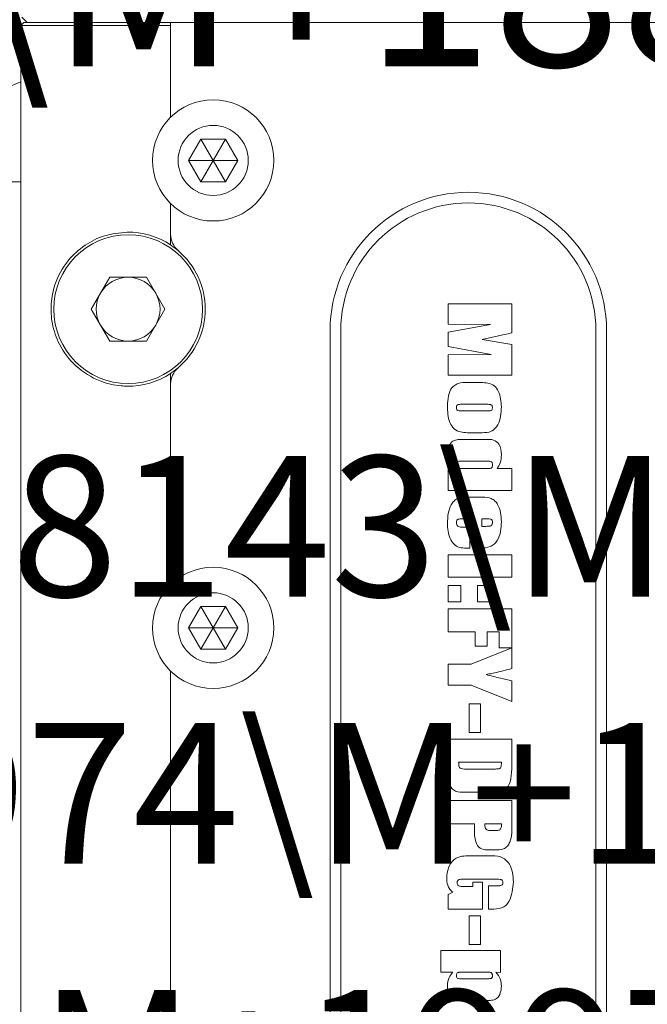
# Model space of a CAD drawing. Units: millimetres. Extents: x 0 to 638, y -1 to 558.
# Drawn here: x 234 to 246, y 149 to 168 of the extents above; entities that cross this region are included whole.
import ezdxf

# ---------------------------------------------------------------- set-up
doc = ezdxf.new("R2010")
doc.units = ezdxf.units.MM
doc.layers.add('图框', color=179, linetype='Continuous')
doc.styles.add('SLDTEXTSTYLE0', font='TXT', dxfattribs={"width": 0.7, "bigfont": 'bigfont'})
doc.dimstyles.new('SLDDIMSTYLE2', dxfattribs={"dimtxt": 0.18, "dimasz": 3, "dimexe": 0, "dimexo": 0.0625, "dimgap": 0, "dimtad": 0, "dimtih": 1, "dimtoh": 1, "dimdec": 0, "dimrnd": 1e-09, "dimzin": 0, "dimdsep": 46, "dimtxsty": 'Standard', "dimsah": 1, "dimcen": 0.09, "dimadec": 0, "dimazin": 0, "dimtfac": 3, "dimtdec": 0, "dimtofl": 0, "dimtmove": 0, "dimatfit": 3, "dimfxl": 0, "dimfrac": 2, "dimtolj": 1, "dimtzin": 0, "dimarcsym": 0})

# ---------------------------------------------------------------- blocks, each defined once
blk = doc.blocks.new('SW_NOTE_5')
at = {"layer": '图框', "color": 0, "insert": (-42.849, 4.116), "char_height": 3.175, "attachment_point": 1, "style": 'SLDTEXTSTYLE0'}
blk.add_mtext('\\M+19084\\M+197BF\\M+188CA\\M+188DA\\M+197CA\\M+1814611mm', dxfattribs=at)
blk = doc.blocks.new('SW_NOTE_8')
at = {"layer": '图框', "color": 0, "char_height": 2.64583, "attachment_point": 1, "style": 'SLDTEXTSTYLE0'}
for s, insert in [('\\M+18974压缓\\M+19974\\M+1E39D\\M+18143\\M+19770\\M+198B0\\M+18B4E\\M+18E6E\\M+19861终\\M+18E7E', (-49.916, 28.618)), ('\\M+19349\\M+188CA\\M+19275缓\\M+19974\\M+18143刚\\M+1975E\\M+18CC0\\M+188CA块\\M+190DA\\M+19047', (-49.916, 23.59)), ('\\M+19349时\\M+18CF3为弹\\M+190AB缓\\M+19974\\M+18143\\M+191D2\\M+190DA\\M+18BDF\\M+1939E', (-49.916, 18.562))]:
    blk.add_mtext(s, dxfattribs=dict(at, insert=insert))

msp = doc.modelspace()

# ---------------------------------------------------------------- linework, layer by layer
at = {"color": 7, "linetype": 'Continuous', "lineweight": 15}
for p, q in [((234.2786, 167.5987), (234.2186, 167.5387)), ((234.3386, 167.5987), (234.2386, 167.6987)), ((234.2786, 167.5987), (236.2186, 167.5987)), ((236.2186, 167.5987), (237.0386, 167.5987)), ((237.0386, 165.8108), (237.0386, 167.5987)), ((237.0386, 167.5987), (248.2386, 167.5987)), ((236.2186, 167.5387), (234.2186, 167.5387)), ((234.2186, 136.0587), (234.2186, 167.5387)), ((237.0386, 167.5387), (236.2186, 167.5387)), ((237.0386, 167.5387), (237.0386, 165.8108)), ((228.5171, 164.1481), (234.2186, 166.4757)), ((237.3768, 164.9987), (237.6077, 165.3987)), ((237.6077, 165.3987), (238.0696, 165.3987)), ((237.8386, 164.9987), (237.6077, 165.3987)), ((237.8386, 164.9987), (238.0696, 165.3987)), ((238.0696, 165.3987), (238.3005, 164.9987)), ((237.6077, 164.5987), (237.3768, 164.9987)), ((237.8386, 164.9987), (237.3768, 164.9987)), ((237.8386, 164.9987), (237.6077, 164.5987)), ((237.8386, 164.9987), (238.0696, 164.5987)), ((237.8386, 164.9987), (238.3005, 164.9987)), ((238.3005, 164.9987), (238.0696, 164.5987)), ((231.8386, 164.5987), (234.2186, 164.5987)), ((238.0696, 164.5987), (237.6077, 164.5987)), ((237.0386, 163.6067), (237.0386, 164.1865)), ((237.0386, 164.1865), (237.0386, 163.408)), ((237.1792, 163.3022), (237.0386, 163.408)), ((235.5458, 162.1987), (235.8922, 162.7987)), ((235.8922, 162.7987), (236.5851, 162.7987)), ((236.5851, 162.7987), (236.9315, 162.1987)), ((242.2592, 162.2988), (243.458, 162.2988)), ((242.2592, 161.918), (242.2592, 162.2988)), ((243.458, 162.2988), (243.458, 161.7523)), ((235.8922, 161.5987), (235.5458, 162.1987)), ((236.9315, 162.1987), (236.5851, 161.5987)), ((243.0545, 161.9109), (242.2592, 161.918)), ((242.2592, 161.7629), (243.0545, 161.9109)), ((240.0386, 161.7987), (240.0386, 141.7987)), ((240.2386, 161.7987), (240.2386, 141.7987)), ((242.2592, 161.4949), (242.2592, 161.7629)), ((243.2052, 161.6959), (242.8983, 161.6289)), ((245.0386, 141.7987), (245.0386, 161.7987)), ((245.2386, 141.7987), (245.2386, 161.7987)), ((236.5851, 161.5987), (235.8922, 161.5987)), ((243.0686, 161.3468), (242.2592, 161.4949)), ((242.8983, 161.6289), (243.458, 161.5337)), ((243.458, 161.5337), (243.458, 160.959)), ((242.2592, 161.3397), (243.0686, 161.3468)), ((242.2592, 160.959), (242.2592, 161.3397)), ((237.0386, 160.9893), (237.1792, 161.0951)), ((237.0386, 160.9893), (237.0386, 157.0108)), ((243.458, 160.959), (242.2592, 160.959)), ((237.0386, 157.0108), (237.0386, 160.7906)), ((242.6261, 160.8179), (242.8773, 160.8179)), ((242.9754, 160.4089), (242.5274, 160.4089)), ((242.5175, 160.282), (242.9754, 160.282)), ((242.8987, 159.873), (242.6587, 159.873)), ((242.5228, 159.746), (242.9813, 159.746)), ((242.9992, 159.337), (242.5131, 159.337)), ((242.2592, 159.196), (242.3332, 159.196)), ((242.2592, 158.787), (242.2592, 159.196)), ((242.5399, 159.196), (242.9992, 159.196)), ((243.1792, 159.196), (243.458, 159.196)), ((243.458, 159.196), (243.458, 158.787)), ((243.458, 158.787), (242.2592, 158.787)), ((242.6188, 158.6601), (242.9046, 158.6601)), ((242.7387, 158.2511), (242.5216, 158.2511)), ((242.7387, 157.701), (242.7387, 158.2511)), ((242.9675, 158.2511), (242.8939, 158.2511)), ((242.8939, 158.2511), (242.8939, 158.11)), ((242.5386, 158.0959), (242.6682, 158.0959)), ((242.6682, 158.0959), (242.6682, 157.701)), ((242.8939, 158.11), (242.9675, 158.11)), ((242.2592, 157.5741), (243.458, 157.5741)), ((242.2592, 157.151), (242.2592, 157.5741)), ((242.6682, 157.701), (242.5964, 157.701)), ((242.8678, 157.701), (242.7387, 157.701)), ((243.458, 157.5741), (243.458, 157.151)), ((243.458, 157.151), (242.2592, 157.151)), ((242.2592, 156.9959), (242.499, 156.9959)), ((242.2592, 156.6856), (242.2592, 156.9959)), ((242.499, 156.9959), (242.499, 156.6856)), ((242.8092, 156.9959), (243.049, 156.9959)), ((242.8092, 156.6856), (242.8092, 156.9959)), ((243.049, 156.9959), (243.049, 156.6856)), ((242.499, 156.6856), (242.2592, 156.6856)), ((243.049, 156.6856), (242.8092, 156.6856)), ((237.3768, 156.1987), (237.6077, 156.5987)), ((237.6077, 156.5987), (238.0696, 156.5987)), ((237.8386, 156.1987), (237.6077, 156.5987)), ((237.8386, 156.1987), (238.0696, 156.5987)), ((238.0696, 156.5987), (238.3005, 156.1987)), ((242.2592, 156.1214), (242.2592, 156.5587)), ((242.2592, 156.5587), (243.458, 156.5587)), ((243.458, 156.5587), (243.458, 155.8253)), ((237.6077, 155.7987), (237.3768, 156.1987)), ((237.8386, 156.1987), (237.3768, 156.1987)), ((237.8386, 156.1987), (237.6077, 155.7987)), ((237.8386, 156.1987), (238.0696, 155.7987)), ((237.8386, 156.1987), (238.3005, 156.1987)), ((238.3005, 156.1987), (238.0696, 155.7987)), ((242.7669, 156.1214), (242.2592, 156.1214)), ((242.7669, 155.8535), (242.7669, 156.1214)), ((242.9926, 156.1214), (242.9926, 155.8535)), ((243.2182, 156.1214), (242.9926, 156.1214)), ((243.2182, 155.8253), (243.2182, 156.1214)), ((238.0696, 155.7987), (237.6077, 155.7987)), ((242.6931, 155.515), (243.458, 155.8213)), ((242.9926, 155.8535), (242.7669, 155.8535)), ((243.458, 155.8253), (243.2182, 155.8253)), ((243.458, 155.8213), (243.458, 155.4339)), ((237.0386, 148.2108), (237.0386, 155.3865)), ((242.2592, 155.515), (242.6931, 155.515)), ((242.2592, 155.1201), (242.2592, 155.515)), ((243.458, 155.2012), (243.458, 154.8098)), ((242.6931, 155.1201), (242.2592, 155.1201)), ((243.458, 154.8098), (242.6931, 155.1201)), ((242.6541, 154.7675), (242.8656, 154.7675)), ((242.6541, 154.2316), (242.6541, 154.7675)), ((242.8656, 154.7675), (242.8656, 154.2316)), ((242.8656, 154.2316), (242.6541, 154.2316)), ((242.2592, 153.5592), (242.2592, 154.1046)), ((242.2592, 154.1046), (243.458, 154.1046)), ((243.458, 154.1046), (243.458, 153.7811)), ((243.2605, 153.6674), (242.4566, 153.6674)), ((242.634, 153.5405), (243.1089, 153.5405)), ((242.2592, 152.5109), (242.2592, 152.9481)), ((242.2592, 152.9481), (243.458, 152.9481)), ((243.0351, 153.1033), (242.6153, 153.1033)), ((243.458, 152.9481), (243.458, 152.5129)), ((242.7528, 152.5109), (242.2592, 152.5109)), ((242.7528, 152.3961), (242.7528, 152.5109)), ((243.2605, 152.5109), (242.9509, 152.5109)), ((243.0607, 152.384), (243.1607, 152.384)), ((243.1277, 152.0173), (243.0247, 152.0173)), ((242.6693, 151.9045), (243.0272, 151.9045)), ((243.1497, 151.4673), (242.5629, 151.4673)), ((242.5761, 151.3262), (242.7246, 151.3262)), ((242.7246, 151.4109), (242.908, 151.4109)), ((242.7246, 151.3262), (242.7246, 151.4109)), ((242.908, 151.4109), (242.908, 150.9031)), ((243.0208, 151.3403), (243.1314, 151.3403)), ((243.0208, 150.9031), (243.0208, 151.3403)), ((242.2592, 151.1797), (242.3456, 151.2205)), ((242.2592, 150.9031), (242.2592, 151.1797)), ((242.908, 150.9031), (242.2592, 150.9031)), ((243.0726, 150.9031), (243.0208, 150.9031)), ((242.6541, 150.7762), (242.8656, 150.7762)), ((242.6541, 150.2403), (242.6541, 150.7762)), ((242.8656, 150.7762), (242.8656, 150.2403)), ((242.8656, 150.2403), (242.6541, 150.2403)), ((242.1182, 150.1274), (243.2464, 150.1274)), ((242.1182, 149.7184), (242.1182, 150.1274)), ((243.2464, 150.1274), (243.2464, 149.7112)), ((242.3487, 149.7184), (242.1182, 149.7184)), ((242.9604, 149.7184), (242.549, 149.7184)), ((243.2464, 149.7112), (243.157, 149.7184)), ((242.5349, 149.5915), (242.9604, 149.5915)), ((242.9719, 149.1825), (242.5589, 149.1825))]:
    msp.add_line(p, q, dxfattribs=at)
for centre, radius in [((237.8386, 164.9987), 1.14), ((237.8386, 164.9987), 0.66), ((236.2386, 162.1987), 1.4), ((237.8386, 156.1987), 1.14), ((237.8386, 156.1987), 0.66)]:
    msp.add_circle(centre, radius, dxfattribs=at)
for centre, radius, start, end in [((242.6386, 161.7987), 2.6, 360, 180), ((242.6386, 161.7987), 2.4, 360, 180), ((236.2386, 162.1987), 1.45, 56.51462, 90.79031), ((237.4386, 163.6067), 0.4, 180, 229.56021), ((236.2386, 162.1987), 1.45, 310.43979, 49.56021), ((236.2386, 162.1987), 0.6, 90, 150), ((236.2386, 162.1987), 0.6, 30, 90), ((236.2386, 162.1987), 0.6, 150, 210), ((236.2386, 162.1987), 0.6, 330, 30), ((236.2386, 162.1987), 0.6, 210, 270), ((236.2386, 162.1987), 0.6, 270, 330), ((237.4386, 160.7906), 0.4, 130.43979, 180), ((236.2386, 162.1987), 1.45, 269.20969, 303.48538)]:
    msp.add_arc(centre, radius, start, end, dxfattribs=at)
for points, knots in [([(236.2186, 163.6485), (236.0755, 163.634), (235.7898, 163.6049), (235.4052, 163.4084), (235.0746, 163.1055), (234.8621, 162.7231), (234.7761, 162.3024), (234.8, 161.9045), (234.9455, 161.4897), (235.2378, 161.1066), (235.6542, 160.8433), (236.0086, 160.7566), (236.1822, 160.7502), (236.2186, 160.7488)], [0, 0, 0, 0, 0.0913529, 0.1823574, 0.281888, 0.3996026, 0.478481, 0.5577087, 0.6493545, 0.7687118, 0.8887948, 0.9766461, 1, 1, 1, 1]), ([(243.458, 161.7523), (243.4109, 161.7415), (243.3267, 161.7224), (243.2423, 161.704), (243.2052, 161.6959)], [0, 0, 0, 0, 0.5599994, 1, 1, 1, 1]), ([(242.2451, 160.3413), (242.2469, 160.4007), (242.2505, 160.5194), (242.2871, 160.6689), (242.3661, 160.7614), (242.4747, 160.8172), (242.5655, 160.8176), (242.6261, 160.8179)], [0, 0, 0, 0, 0.25070903, 0.5002044, 0.62508006, 0.74992308, 1, 1, 1, 1]), ([(242.8773, 160.8179), (242.9203, 160.8165), (243.006, 160.8138), (243.1313, 160.7659), (243.2446, 160.6078), (243.254, 160.4614), (243.2605, 160.3587)], [0, 0, 0, 0, 0.1877524, 0.3741584, 0.5608067, 1, 1, 1, 1]), ([(242.5274, 160.4089), (242.5022, 160.4087), (242.4708, 160.4084), (242.434, 160.3973), (242.4164, 160.3776), (242.4152, 160.3583), (242.4143, 160.3454)], [0, 0, 0, 0, 0.5010433, 0.6263949, 0.7512637, 1, 1, 1, 1]), ([(243.2605, 160.3587), (243.2536, 160.2395), (243.245, 160.0903), (243.1418, 159.9491), (243.0481, 159.8757), (242.9584, 159.8741), (242.8987, 159.873)], [0, 0, 0, 0, 0.49897912, 0.62457134, 0.75007753, 1, 1, 1, 1]), ([(243.0913, 160.3443), (243.0907, 160.3576), (243.0897, 160.3775), (243.0719, 160.3982), (243.0335, 160.4084), (243.0012, 160.4087), (242.9754, 160.4089)], [0, 0, 0, 0, 0.2490187, 0.3738399, 0.4988215, 1, 1, 1, 1]), ([(242.6587, 159.873), (242.6133, 159.873), (242.5231, 159.8729), (242.3883, 159.9151), (242.2602, 160.0767), (242.2513, 160.2322), (242.2451, 160.3413)], [0, 0, 0, 0, 0.1880388, 0.3738812, 0.5607476, 1, 1, 1, 1]), ([(242.4143, 160.3454), (242.4149, 160.3334), (242.4156, 160.3154), (242.4298, 160.295), (242.4637, 160.2814), (242.4936, 160.2817), (242.5175, 160.282)], [0, 0, 0, 0, 0.2496384, 0.3744395, 0.4994496, 1, 1, 1, 1]), ([(242.9754, 160.282), (243.001, 160.2822), (243.0331, 160.2824), (243.0712, 160.2915), (243.09, 160.3112), (243.0908, 160.3311), (243.0913, 160.3443)], [0, 0, 0, 0, 0.5013719, 0.6264511, 0.7509628, 1, 1, 1, 1]), ([(242.2451, 159.4631), (242.2484, 159.5058), (242.2552, 159.5909), (242.3125, 159.7064), (242.4219, 159.746), (242.4889, 159.746), (242.5228, 159.746)], [0, 0, 0, 0, 0.2811113, 0.5608066, 0.7785074, 1, 1, 1, 1]), ([(242.9813, 159.746), (243.0261, 159.7478), (243.1144, 159.7513), (243.2465, 159.6441), (243.2552, 159.529), (243.2605, 159.458)], [0, 0, 0, 0, 0.2836572, 0.5585995, 1, 1, 1, 1]), ([(242.3332, 159.196), (242.305, 159.2422), (242.2546, 159.3247), (242.248, 159.4208), (242.2451, 159.4631)], [0, 0, 0, 0, 0.5595745, 1, 1, 1, 1]), ([(243.2605, 159.458), (243.2573, 159.4052), (243.2514, 159.3107), (243.2013, 159.2311), (243.1792, 159.196)], [0, 0, 0, 0, 0.5599978, 1, 1, 1, 1]), ([(242.5131, 159.337), (242.4893, 159.3374), (242.4596, 159.3378), (242.4278, 159.3209), (242.416, 159.2998), (242.415, 159.2822), (242.4143, 159.2705)], [0, 0, 0, 0, 0.5002349, 0.6251647, 0.7501887, 1, 1, 1, 1]), ([(242.4143, 159.2705), (242.4149, 159.2559), (242.4158, 159.2341), (242.4334, 159.2096), (242.4754, 159.1959), (242.5113, 159.1959), (242.5399, 159.196)], [0, 0, 0, 0, 0.2495175, 0.374196, 0.4990396, 1, 1, 1, 1]), ([(243.0913, 159.2672), (243.0908, 159.2786), (243.0901, 159.2958), (243.0813, 159.3177), (243.0526, 159.3386), (243.0229, 159.3378), (242.9992, 159.337)], [0, 0, 0, 0, 0.2506549, 0.3760781, 0.5006552, 1, 1, 1, 1]), ([(242.9992, 159.196), (243.0231, 159.1956), (243.0529, 159.1951), (243.0809, 159.2168), (243.0901, 159.2384), (243.0908, 159.2557), (243.0913, 159.2672)], [0, 0, 0, 0, 0.4990931, 0.6238703, 0.749366, 1, 1, 1, 1]), ([(242.2451, 158.1687), (242.2514, 158.291), (242.2592, 158.4441), (242.3668, 158.5881), (242.4665, 158.6581), (242.5579, 158.6593), (242.6188, 158.6601)], [0, 0, 0, 0, 0.4988197, 0.6243531, 0.7496776, 1, 1, 1, 1]), ([(242.9046, 158.6601), (242.9612, 158.6568), (243.046, 158.6519), (243.1421, 158.5906), (243.2428, 158.4546), (243.2526, 158.3117), (243.2605, 158.1975)], [0, 0, 0, 0, 0.2503528, 0.3757019, 0.5012423, 1, 1, 1, 1]), ([(242.5964, 157.701), (242.5539, 157.7009), (242.4693, 157.7005), (242.3615, 157.7741), (242.2564, 157.9252), (242.2498, 158.0683), (242.2451, 158.1687)], [0, 0, 0, 0, 0.1875881, 0.3733576, 0.5604293, 1, 1, 1, 1]), ([(242.5216, 158.2511), (242.4962, 158.2514), (242.4645, 158.2518), (242.4294, 158.2354), (242.4158, 158.2129), (242.4149, 158.1939), (242.4143, 158.1812)], [0, 0, 0, 0, 0.50015232, 0.62489801, 0.75014612, 1, 1, 1, 1]), ([(242.4143, 158.1812), (242.415, 158.1664), (242.4161, 158.144), (242.4314, 158.1176), (242.4709, 158.0953), (242.5085, 158.0957), (242.5386, 158.0959)], [0, 0, 0, 0, 0.2499943, 0.3751954, 0.5001, 1, 1, 1, 1]), ([(243.2605, 158.1975), (243.2583, 158.1367), (243.2538, 158.0152), (243.2037, 157.8683), (243.1294, 157.7704), (243.0217, 157.7076), (242.9294, 157.7036), (242.8678, 157.701)], [0, 0, 0, 0, 0.2506501, 0.5004362, 0.6255066, 0.7502933, 1, 1, 1, 1]), ([(243.0913, 158.177), (243.0908, 158.1916), (243.0902, 158.2099), (243.0817, 158.23), (243.0719, 158.2411), (243.032, 158.2514), (242.9961, 158.2512), (242.9675, 158.2511)], [0, 0, 0, 0, 0.24966035, 0.31236285, 0.37513589, 0.49954942, 1, 1, 1, 1]), ([(242.9675, 158.11), (242.9948, 158.1102), (243.029, 158.1103), (243.0689, 158.1216), (243.0894, 158.1417), (243.0905, 158.1629), (243.0913, 158.177)], [0, 0, 0, 0, 0.5014333, 0.6267279, 0.7511917, 1, 1, 1, 1]), ([(243.458, 155.4339), (243.4032, 155.42), (243.3129, 155.3971), (243.1869, 155.3662), (243.08, 155.3409), (243.0082, 155.3267), (242.9723, 155.3195)], [0, 0, 0, 0, 0.3400069, 0.5600127, 0.7800174, 1, 1, 1, 1]), ([(242.9723, 155.3195), (243.0625, 155.2954), (243.2235, 155.2525), (243.3863, 155.2169), (243.458, 155.2012)], [0, 0, 0, 0, 0.5599818, 1, 1, 1, 1]), ([(243.458, 153.7811), (243.4573, 153.7007), (243.4559, 153.54), (243.444, 153.3378), (243.3808, 153.1857), (243.2429, 153.0868), (243.1184, 153.0967), (243.0351, 153.1033)], [0, 0, 0, 0, 0.2509089, 0.5012074, 0.6259014, 0.7497529, 1, 1, 1, 1]), ([(242.6153, 153.1033), (242.5569, 153.1025), (242.4695, 153.1013), (242.354, 153.1385), (242.2494, 153.288), (242.2548, 153.4387), (242.2592, 153.5592)], [0, 0, 0, 0, 0.2513838, 0.3760109, 0.5007888, 1, 1, 1, 1]), ([(242.4566, 153.6674), (242.4572, 153.6453), (242.4582, 153.6122), (242.4699, 153.574), (242.486, 153.5579), (242.5387, 153.5386), (242.5892, 153.5396), (242.634, 153.5405)], [0, 0, 0, 0, 0.2502882, 0.375015, 0.4373415, 0.5000142, 1, 1, 1, 1]), ([(243.1089, 153.5405), (243.1345, 153.5409), (243.1701, 153.5415), (243.2158, 153.545), (243.2503, 153.5658), (243.2599, 153.6146), (243.2603, 153.6497), (243.2605, 153.6674)], [0, 0, 0, 0, 0.3150338, 0.4386565, 0.5608042, 0.7790047, 1, 1, 1, 1]), ([(243.0247, 152.0173), (242.9786, 152.0181), (242.9094, 152.0193), (242.8289, 152.068), (242.7586, 152.1879), (242.7554, 152.3036), (242.7528, 152.3961)], [0, 0, 0, 0, 0.25046218, 0.37514251, 0.50043416, 1, 1, 1, 1]), ([(242.9509, 152.5109), (242.9508, 152.5055), (242.9505, 152.4957), (242.9503, 152.4859), (242.9503, 152.4816)], [0, 0, 0, 0, 0.5599994, 1, 1, 1, 1]), ([(242.9503, 152.4816), (242.9506, 152.4708), (242.9513, 152.4492), (242.9594, 152.4168), (242.9961, 152.3832), (243.034, 152.3837), (243.0607, 152.384)], [0, 0, 0, 0, 0.1880209, 0.3753767, 0.5601475, 1, 1, 1, 1]), ([(243.458, 152.5129), (243.4588, 152.3934), (243.4598, 152.2441), (243.3787, 152.0842), (243.2782, 152.0144), (243.1879, 152.0162), (243.1277, 152.0173)], [0, 0, 0, 0, 0.50021852, 0.62528242, 0.74983684, 1, 1, 1, 1]), ([(243.1607, 152.384), (243.1768, 152.3846), (243.2009, 152.3855), (243.2318, 152.3967), (243.2634, 152.4352), (243.2618, 152.4773), (243.2605, 152.5109)], [0, 0, 0, 0, 0.2509298, 0.3764469, 0.501024, 1, 1, 1, 1]), ([(242.231, 151.4873), (242.2376, 151.5522), (242.2508, 151.6816), (242.3512, 151.8476), (242.5157, 151.907), (242.6179, 151.9053), (242.6693, 151.9045)], [0, 0, 0, 0, 0.2807707, 0.5597849, 0.7783572, 1, 1, 1, 1]), ([(243.0272, 151.9045), (243.1026, 151.9085), (243.2511, 151.9163), (243.4672, 151.7288), (243.479, 151.5366), (243.4862, 151.4181)], [0, 0, 0, 0, 0.2837983, 0.558564, 1, 1, 1, 1]), ([(242.3456, 151.2205), (242.3249, 151.2397), (242.2836, 151.2781), (242.239, 151.3706), (242.234, 151.4431), (242.231, 151.4873)], [0, 0, 0, 0, 0.2800921, 0.5602692, 1, 1, 1, 1]), ([(242.5629, 151.4673), (242.5341, 151.467), (242.4981, 151.4667), (242.456, 151.4564), (242.4382, 151.4429), (242.4293, 151.4225), (242.4287, 151.4081), (242.4284, 151.4009)], [0, 0, 0, 0, 0.5003704, 0.6254978, 0.7498632, 0.8748649, 1, 1, 1, 1]), ([(243.2887, 151.4047), (243.2884, 151.412), (243.2878, 151.4266), (243.2779, 151.4471), (243.2586, 151.4591), (243.2153, 151.4664), (243.1789, 151.4669), (243.1497, 151.4673)], [0, 0, 0, 0, 0.12513216, 0.24984919, 0.37395742, 0.49914907, 1, 1, 1, 1]), ([(242.4284, 151.4009), (242.4289, 151.393), (242.4297, 151.3773), (242.4396, 151.3549), (242.459, 151.34), (242.5048, 151.3271), (242.5444, 151.3266), (242.5761, 151.3262)], [0, 0, 0, 0, 0.1252301, 0.2500843, 0.3747858, 0.4997912, 1, 1, 1, 1]), ([(243.4862, 151.4181), (243.4753, 151.2888), (243.4617, 151.1268), (243.3489, 150.969), (243.2338, 150.9062), (243.1371, 150.9044), (243.0726, 150.9031)], [0, 0, 0, 0, 0.49823625, 0.62390598, 0.74887344, 1, 1, 1, 1]), ([(243.1314, 151.3403), (243.164, 151.3407), (243.2047, 151.341), (243.2527, 151.3473), (243.2763, 151.3571), (243.2877, 151.3804), (243.2884, 151.3966), (243.2887, 151.4047)], [0, 0, 0, 0, 0.50093314, 0.62619272, 0.75038211, 0.87495276, 1, 1, 1, 1]), ([(242.2451, 149.4575), (242.2505, 149.512), (242.2603, 149.6095), (242.3216, 149.6851), (242.3487, 149.7184)], [0, 0, 0, 0, 0.5591911, 1, 1, 1, 1]), ([(242.549, 149.7184), (242.5199, 149.718), (242.4836, 149.7175), (242.44, 149.7097), (242.4222, 149.6951), (242.4151, 149.6737), (242.4146, 149.6592), (242.4143, 149.6519)], [0, 0, 0, 0, 0.5007426, 0.6258959, 0.749662, 0.8747955, 1, 1, 1, 1]), ([(242.4143, 149.6519), (242.4146, 149.6381), (242.4151, 149.6174), (242.4362, 149.5987), (242.4758, 149.5927), (242.5086, 149.592), (242.5349, 149.5915)], [0, 0, 0, 0, 0.2491087, 0.3729334, 0.4982085, 1, 1, 1, 1]), ([(243.0913, 149.653), (243.0911, 149.6601), (243.0906, 149.6743), (243.0839, 149.6952), (243.0667, 149.7097), (243.0243, 149.7177), (242.9888, 149.7181), (242.9604, 149.7184)], [0, 0, 0, 0, 0.1252615, 0.2502029, 0.3742219, 0.4992738, 1, 1, 1, 1]), ([(242.9604, 149.5915), (242.9887, 149.5921), (243.0241, 149.5929), (243.0668, 149.597), (243.0914, 149.6151), (243.0913, 149.6378), (243.0913, 149.653)], [0, 0, 0, 0, 0.5022778, 0.6277736, 0.7508526, 1, 1, 1, 1]), ([(243.157, 149.7184), (243.1906, 149.6741), (243.2507, 149.5947), (243.2575, 149.496), (243.2605, 149.4525)], [0, 0, 0, 0, 0.5590232, 1, 1, 1, 1]), ([(242.5589, 149.1825), (242.5132, 149.1818), (242.423, 149.1805), (242.2978, 149.2365), (242.2518, 149.3505), (242.2473, 149.4218), (242.2451, 149.4575)], [0, 0, 0, 0, 0.2824358, 0.5576154, 0.7783673, 1, 1, 1, 1]), ([(243.2605, 149.4525), (243.257, 149.4098), (243.2499, 149.3246), (243.1862, 149.2094), (243.0725, 149.1832), (243.0056, 149.1827), (242.9719, 149.1825)], [0, 0, 0, 0, 0.28089583, 0.55986266, 0.77842551, 1, 1, 1, 1])]:
    msp.add_open_spline(points, degree=3, knots=knots, dxfattribs=at)

# ---------------------------------------------------------------- block references
at = {"layer": '图框'}
for name, p in [('SW_NOTE_5', (215.9896, 165.8293)), ('SW_NOTE_8', (218.6835, 130.8167))]:
    msp.add_blockref(name, p, dxfattribs=at)

# ---------------------------------------------------------------- leaders
msp.add_leader([(237.5717, 179.1872), (271.7839, 150.4361)], dimstyle='SLDDIMSTYLE2', dxfattribs=at)

doc.saveas('drawing.dxf')
